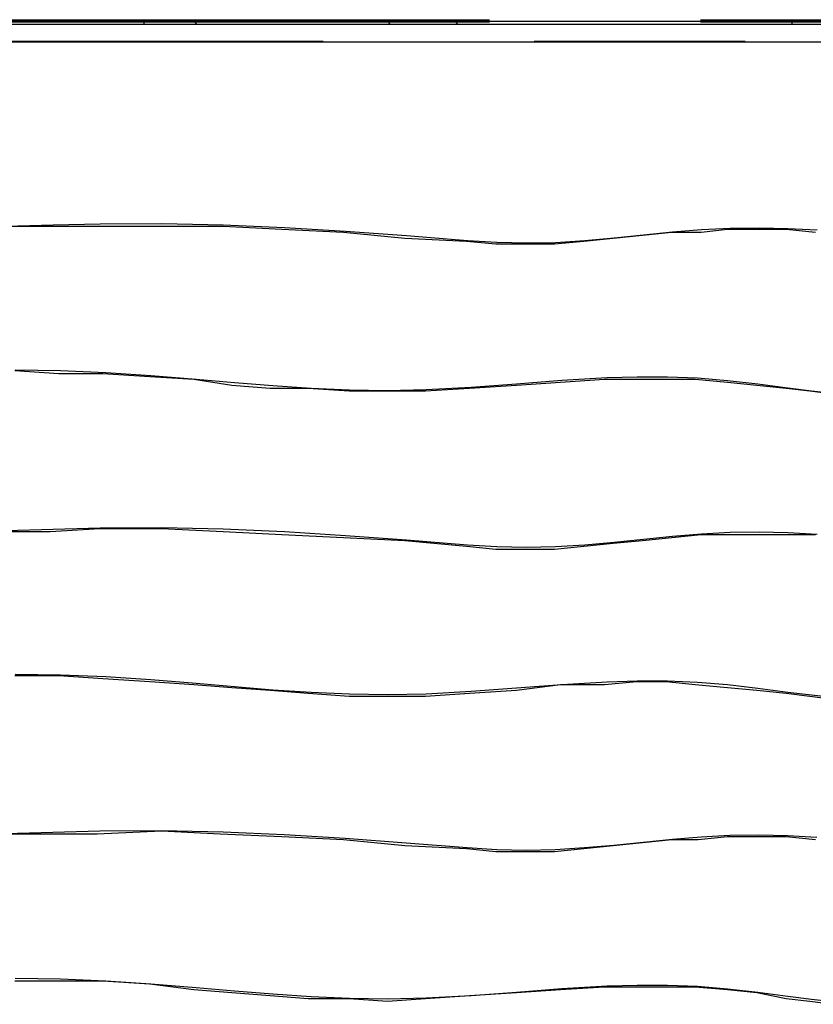
# Model space of a CAD drawing. Units: inches. Extents: x 54 to 150, y 73 to 200.
# Drawn here: x 73 to 78, y 112 to 118 of the extents above; entities that cross this region are included whole.
import ezdxf

# ---------------------------------------------------------------- set-up
doc = ezdxf.new("R2010")
doc.units = ezdxf.units.IN
doc.header["$MEASUREMENT"] = 0
for name, pattern in [('AI-Linetype-2646', [12.7, 6.35, -1.27, 1.27, -1.27, 1.27, -1.27]), ('AI-Linetype-3506', [12.7, 6.35, -1.27, 1.27, -1.27, 1.27, -1.27]), ('AI-Linetype-3626', [12.7, 6.35, -1.27, 1.27, -1.27, 1.27, -1.27]), ('AI-Linetype-3635', [12.7, 6.35, -1.27, 1.27, -1.27, 1.27, -1.27]), ('AI-Linetype-3638', [12.7, 6.35, -1.27, 1.27, -1.27, 1.27, -1.27]), ('AI-Linetype-3644', [12.7, 6.35, -1.27, 1.27, -1.27, 1.27, -1.27]), ('AI-Linetype-3653', [12.7, 6.35, -1.27, 1.27, -1.27, 1.27, -1.27]), ('AI-Linetype-3660', [12.7, 6.35, -1.27, 1.27, -1.27, 1.27, -1.27]), ('AI-Linetype-3664', [12.7, 6.35, -1.27, 1.27, -1.27, 1.27, -1.27]), ('AI-Linetype-3669', [12.7, 6.35, -1.27, 1.27, -1.27, 1.27, -1.27]), ('AI-Linetype-3723', [12.7, 6.35, -1.27, 1.27, -1.27, 1.27, -1.27]), ('AI-Linetype-468', [12.7, 6.35, -1.27, 1.27, -1.27, 1.27, -1.27]), ('AI-Linetype-5684', [12.7, 6.35, -1.27, 1.27, -1.27, 1.27, -1.27]), ('AI-Linetype-588', [12.7, 6.35, -1.27, 1.27, -1.27, 1.27, -1.27]), ('AI-Linetype-597', [12.7, 6.35, -1.27, 1.27, -1.27, 1.27, -1.27]), ('AI-Linetype-600', [12.7, 6.35, -1.27, 1.27, -1.27, 1.27, -1.27]), ('AI-Linetype-606', [12.7, 6.35, -1.27, 1.27, -1.27, 1.27, -1.27]), ('AI-Linetype-615', [12.7, 6.35, -1.27, 1.27, -1.27, 1.27, -1.27]), ('AI-Linetype-622', [12.7, 6.35, -1.27, 1.27, -1.27, 1.27, -1.27]), ('AI-Linetype-626', [12.7, 6.35, -1.27, 1.27, -1.27, 1.27, -1.27]), ('AI-Linetype-631', [12.7, 6.35, -1.27, 1.27, -1.27, 1.27, -1.27]), ('AI-Linetype-685', [12.7, 6.35, -1.27, 1.27, -1.27, 1.27, -1.27])]:
    doc.linetypes.add(name, pattern=pattern)
doc.layers.add('Ebene 1', color=7, linetype='Continuous')

msp = doc.modelspace()

# ---------------------------------------------------------------- linework, layer by layer
at = {"layer": 'Ebene 1', "color": 7, "linetype": 'AI-Linetype-588', "lineweight": 25, "true_color": 0xffffff}
msp.add_lwpolyline([(69.6109, 117.5842), (87.6339, 117.5842)], dxfattribs=at)
at = {"layer": 'Ebene 1', "color": 7, "linetype": 'AI-Linetype-3626', "lineweight": 25, "true_color": 0xffffff}
msp.add_lwpolyline([(69.6109, 117.5842), (87.6339, 117.5842)], dxfattribs=at)
at = {"layer": 'Ebene 1', "color": 7, "linetype": 'AI-Linetype-2646', "lineweight": 25, "true_color": 0xffffff}
msp.add_lwpolyline([(75.7618, 117.5842), (75.7795, 117.5704)], dxfattribs=at)
at = {"layer": 'Ebene 1', "color": 7, "linetype": 'AI-Linetype-5684', "lineweight": 25, "true_color": 0xffffff}
msp.add_lwpolyline([(75.7618, 117.5842), (75.7795, 117.5704)], dxfattribs=at)
at = {"layer": 'Ebene 1', "color": 7, "linetype": 'AI-Linetype-468', "lineweight": 25, "true_color": 0xffffff}
msp.add_lwpolyline([(77.7913, 117.5704), (77.7913, 117.5842)], dxfattribs=at)
at = {"layer": 'Ebene 1', "color": 7, "linetype": 'AI-Linetype-3506', "lineweight": 25, "true_color": 0xffffff}
msp.add_lwpolyline([(77.7913, 117.5704), (77.7913, 117.5842)], dxfattribs=at)
at = {"layer": 'Ebene 1', "color": 7, "lineweight": 25, "true_color": 0xffffff}
for points in [[(69.6057, 117.5746), (87.6205, 117.5746)], [(69.6057, 117.557), (87.6205, 117.557)], [(69.6057, 117.557), (87.6205, 117.557)], [(73.8797, 117.5746), (73.8797, 117.557)], [(74.1977, 117.557), (74.1801, 117.5746), (74.1624, 117.5746)], [(75.3458, 117.5746), (75.3634, 117.557)], [(75.752, 117.5746), (75.7695, 117.557)], [(77.783, 117.557), (77.783, 117.5746)], [(68.5991, 117.4512), (88.6271, 117.4512)], [(68.5991, 117.4512), (88.6271, 117.4512)], [(77.9243, 116.303), (77.7477, 116.3209), (77.5711, 116.3209), (77.3944, 116.3209), (77.2354, 116.303), (77.0589, 116.303), (76.8823, 116.2854), (76.7056, 116.2678), (76.529, 116.2499), (76.3524, 116.2324), (76.1759, 116.2324), (75.9992, 116.2324), (75.8226, 116.2499), (75.4517, 116.2678), (75.0809, 116.303), (74.7098, 116.3209), (74.3567, 116.3385), (73.9858, 116.3385), (73.6148, 116.3385), (73.3146, 116.3385), (73.0321, 116.3385)], [(77.9243, 116.303), (77.7477, 116.3209), (77.5711, 116.3209), (77.3944, 116.3209), (77.2354, 116.303), (77.0589, 116.303), (76.8823, 116.2854), (76.7056, 116.2678), (76.529, 116.2499), (76.3524, 116.2324), (76.1759, 116.2324), (75.9992, 116.2324), (75.8226, 116.2499), (75.4517, 116.2678), (75.0809, 116.303), (74.7098, 116.3209), (74.3567, 116.3385), (73.9858, 116.3385), (73.6148, 116.3385), (73.3146, 116.3385), (73.0321, 116.3385)], [(73.1027, 115.4731), (73.3676, 115.4555), (73.6325, 115.4555), (73.9152, 115.4376), (74.1801, 115.42), (74.4096, 115.3845), (74.6392, 115.3669), (74.8688, 115.3669), (75.1162, 115.3494), (75.3458, 115.3494), (75.5752, 115.3494), (75.8402, 115.3669), (76.1228, 115.3845), (76.3878, 115.4024), (76.6527, 115.42), (76.847, 115.42), (77.0236, 115.42), (77.2001, 115.42), (77.3944, 115.4024), (77.5711, 115.3845), (77.7477, 115.3669), (77.889, 115.3494), (78.0302, 115.3318)], [(73.1027, 115.4731), (73.3676, 115.4555), (73.6325, 115.4555), (73.9152, 115.4376), (74.1801, 115.42), (74.4096, 115.3845), (74.6392, 115.3669), (74.8688, 115.3669), (75.1162, 115.3494), (75.3458, 115.3494), (75.5752, 115.3494), (75.8402, 115.3669), (76.1228, 115.3845), (76.3878, 115.4024), (76.6527, 115.42), (76.847, 115.42), (77.0236, 115.42), (77.2001, 115.42), (77.3944, 115.4024), (77.5711, 115.3845), (77.7477, 115.3669), (77.889, 115.3494), (78.0302, 115.3318)], [(77.9243, 114.484), (77.7477, 114.484), (77.5711, 114.484), (77.3944, 114.484), (77.2354, 114.484), (77.0589, 114.4664), (76.8823, 114.4485), (76.7056, 114.4309), (76.529, 114.4133), (76.3524, 114.3958), (76.1759, 114.3958), (75.9992, 114.3958), (75.8226, 114.4133), (75.4517, 114.4485), (75.0809, 114.4664), (74.7098, 114.484), (74.3567, 114.5015), (73.9858, 114.5191), (73.6148, 114.5191), (73.3146, 114.5015), (73.0321, 114.5015)], [(77.9243, 114.484), (77.7477, 114.484), (77.5711, 114.484), (77.3944, 114.484), (77.2354, 114.484), (77.0589, 114.4664), (76.8823, 114.4485), (76.7056, 114.4309), (76.529, 114.4133), (76.3524, 114.3958), (76.1759, 114.3958), (75.9992, 114.3958), (75.8226, 114.4133), (75.4517, 114.4485), (75.0809, 114.4664), (74.7098, 114.484), (74.3567, 114.5015), (73.9858, 114.5191), (73.6148, 114.5191), (73.3146, 114.5015), (73.0321, 114.5015)], [(73.1027, 113.6361), (73.3676, 113.6361), (73.6325, 113.6186), (73.9152, 113.601), (74.1801, 113.5831), (74.4096, 113.5655), (74.6392, 113.5479), (74.8688, 113.5304), (75.1162, 113.5125), (75.3458, 113.5125), (75.5752, 113.5125), (75.8402, 113.5304), (76.1228, 113.5479), (76.3878, 113.5831), (76.6527, 113.5831), (76.847, 113.601), (77.0236, 113.601), (77.2001, 113.5831), (77.3944, 113.5655), (77.5711, 113.5479), (77.7477, 113.5304), (77.889, 113.5125), (78.0302, 113.4949)], [(73.1027, 113.6361), (73.3676, 113.6361), (73.6325, 113.6186), (73.9152, 113.601), (74.1801, 113.5831), (74.4096, 113.5655), (74.6392, 113.5479), (74.8688, 113.5304), (75.1162, 113.5125), (75.3458, 113.5125), (75.5752, 113.5125), (75.8402, 113.5304), (76.1228, 113.5479), (76.3878, 113.5831), (76.6527, 113.5831), (76.847, 113.601), (77.0236, 113.601), (77.2001, 113.5831), (77.3944, 113.5655), (77.5711, 113.5479), (77.7477, 113.5304), (77.889, 113.5125), (78.0302, 113.4949)], [(77.9243, 112.647), (77.7477, 112.665), (77.5711, 112.665), (77.3944, 112.665), (77.2179, 112.647), (77.0589, 112.647), (76.8823, 112.6295), (76.7056, 112.6119), (76.529, 112.5943), (76.3524, 112.5764), (76.1759, 112.5764), (75.9992, 112.5764), (75.8226, 112.5943), (75.4517, 112.6119), (75.0809, 112.647), (74.7098, 112.665), (74.339, 112.6825), (73.9858, 112.7001), (73.5972, 112.6825), (73.3146, 112.6825), (73.0321, 112.6825)], [(73.1027, 111.7995), (73.3676, 111.7995), (73.6325, 111.7995), (73.9152, 111.7816), (74.1801, 111.7465), (74.4096, 111.7286), (74.6392, 111.711), (74.8688, 111.6934), (75.1162, 111.6934), (75.3458, 111.6759), (75.5752, 111.6934), (75.8402, 111.711), (76.1228, 111.7286), (76.3878, 111.7465), (76.6527, 111.7641), (76.847, 111.7641), (77.0236, 111.7641), (77.2001, 111.7641), (77.3944, 111.7465), (77.5711, 111.7286), (77.7477, 111.6934), (77.889, 111.6759), (78.0302, 111.658)], [(73.1027, 111.7995), (73.3676, 111.7995), (73.6325, 111.7995), (73.9152, 111.7816), (74.1801, 111.7465), (74.4096, 111.7286), (74.6392, 111.711), (74.8688, 111.6934), (75.1162, 111.6934), (75.3458, 111.6759), (75.5752, 111.6934), (75.8402, 111.711), (76.1228, 111.7286), (76.3878, 111.7465), (76.6527, 111.7641), (76.847, 111.7641), (77.0236, 111.7641), (77.2001, 111.7641), (77.3944, 111.7465), (77.5711, 111.7286), (77.7477, 111.6934), (77.889, 111.6759), (78.0302, 111.658)]]:
    msp.add_lwpolyline(points, dxfattribs=at)
at = {"layer": 'Ebene 1', "color": 7, "linetype": 'AI-Linetype-597', "lineweight": 25, "true_color": 0xffffff}
msp.add_lwpolyline([(69.6109, 117.5704), (87.6339, 117.5704)], dxfattribs=at)
at = {"layer": 'Ebene 1', "color": 7, "linetype": 'AI-Linetype-3635', "lineweight": 25, "true_color": 0xffffff}
msp.add_lwpolyline([(69.6109, 117.5704), (87.6339, 117.5704)], dxfattribs=at)
at = {"layer": 'Ebene 1', "color": 7, "linetype": 'AI-Linetype-600', "lineweight": 25, "true_color": 0xffffff}
msp.add_lwpolyline([(68.6096, 117.4554), (88.6352, 117.4554)], dxfattribs=at)
at = {"layer": 'Ebene 1', "color": 7, "linetype": 'AI-Linetype-3638', "lineweight": 25, "true_color": 0xffffff}
msp.add_lwpolyline([(68.6096, 117.4554), (88.6352, 117.4554)], dxfattribs=at)
at = {"layer": 'Ebene 1', "color": 7, "linetype": 'AI-Linetype-606', "lineweight": 25, "true_color": 0xffffff}
msp.add_lwpolyline([(77.9341, 116.3164), (77.7575, 116.3264), (77.5839, 116.3299), (77.4101, 116.3274), (77.2368, 116.3188), (77.0637, 116.3047), (76.8873, 116.2871), (76.7113, 116.2692), (76.535, 116.253), (76.3586, 116.242), (76.1823, 116.2382), (76.0055, 116.2427), (75.8286, 116.253), (75.4605, 116.2823), (75.0931, 116.3092), (74.7255, 116.3319), (74.3576, 116.3481), (73.9877, 116.3557), (73.616, 116.354), (73.332, 116.3471), (73.0491, 116.3385)], dxfattribs=at)
at = {"layer": 'Ebene 1', "color": 7, "linetype": 'AI-Linetype-3644', "lineweight": 25, "true_color": 0xffffff}
msp.add_lwpolyline([(77.9341, 116.3164), (77.7575, 116.3264), (77.5839, 116.3299), (77.4101, 116.3274), (77.2368, 116.3188), (77.0637, 116.3047), (76.8873, 116.2871), (76.7113, 116.2692), (76.535, 116.253), (76.3586, 116.242), (76.1823, 116.2382), (76.0055, 116.2427), (75.8286, 116.253), (75.4605, 116.2823), (75.0931, 116.3092), (74.7255, 116.3319), (74.3576, 116.3481), (73.9877, 116.3557), (73.616, 116.354), (73.332, 116.3471), (73.0491, 116.3385)], dxfattribs=at)
at = {"layer": 'Ebene 1', "color": 7, "linetype": 'AI-Linetype-631', "lineweight": 25, "true_color": 0xffffff}
msp.add_lwpolyline([(73.1039, 115.4762), (73.3767, 115.4724), (73.6493, 115.4613), (73.9216, 115.4434), (74.1936, 115.421), (74.4244, 115.4014), (74.6552, 115.3824), (74.8859, 115.3669), (75.1165, 115.3566), (75.3477, 115.3528), (75.5785, 115.3576), (75.8508, 115.3728), (76.1233, 115.3931), (76.3959, 115.4141), (76.6684, 115.43), (76.8501, 115.4355), (77.0316, 115.4355), (77.2132, 115.4279), (77.3946, 115.4128), (77.576, 115.3918), (77.7572, 115.3683), (77.8993, 115.3504), (78.0416, 115.3349)], dxfattribs=at)
at = {"layer": 'Ebene 1', "color": 7, "linetype": 'AI-Linetype-3669', "lineweight": 25, "true_color": 0xffffff}
msp.add_lwpolyline([(73.1039, 115.4762), (73.3767, 115.4724), (73.6493, 115.4613), (73.9216, 115.4434), (74.1936, 115.421), (74.4244, 115.4014), (74.6552, 115.3824), (74.8859, 115.3669), (75.1165, 115.3566), (75.3477, 115.3528), (75.5785, 115.3576), (75.8508, 115.3728), (76.1233, 115.3931), (76.3959, 115.4141), (76.6684, 115.43), (76.8501, 115.4355), (77.0316, 115.4355), (77.2132, 115.4279), (77.3946, 115.4128), (77.576, 115.3918), (77.7572, 115.3683), (77.8993, 115.3504), (78.0416, 115.3349)], dxfattribs=at)
at = {"layer": 'Ebene 1', "color": 7, "linetype": 'AI-Linetype-622', "lineweight": 25, "true_color": 0xffffff}
msp.add_lwpolyline([(77.9341, 114.4857), (77.7575, 114.4957), (77.5839, 114.4991), (77.4101, 114.4967), (77.2368, 114.4881), (77.0637, 114.474), (76.8873, 114.4564), (76.7113, 114.4385), (76.535, 114.4223), (76.3586, 114.4113), (76.1823, 114.4075), (76.0055, 114.412), (75.8286, 114.4223), (75.4605, 114.4516), (75.0931, 114.4785), (74.7255, 114.5012), (74.3576, 114.5174), (73.9877, 114.525), (73.616, 114.5232), (73.332, 114.5164), (73.0491, 114.5077)], dxfattribs=at)
at = {"layer": 'Ebene 1', "color": 7, "linetype": 'AI-Linetype-3660', "lineweight": 25, "true_color": 0xffffff}
msp.add_lwpolyline([(77.9341, 114.4857), (77.7575, 114.4957), (77.5839, 114.4991), (77.4101, 114.4967), (77.2368, 114.4881), (77.0637, 114.474), (76.8873, 114.4564), (76.7113, 114.4385), (76.535, 114.4223), (76.3586, 114.4113), (76.1823, 114.4075), (76.0055, 114.412), (75.8286, 114.4223), (75.4605, 114.4516), (75.0931, 114.4785), (74.7255, 114.5012), (74.3576, 114.5174), (73.9877, 114.525), (73.616, 114.5232), (73.332, 114.5164), (73.0491, 114.5077)], dxfattribs=at)
at = {"layer": 'Ebene 1', "color": 7, "linetype": 'AI-Linetype-626', "lineweight": 25, "true_color": 0xffffff}
msp.add_lwpolyline([(73.1039, 113.6454), (73.3767, 113.6416), (73.6493, 113.6306), (73.9216, 113.6127), (74.1936, 113.5903), (74.4244, 113.5707), (74.6552, 113.5517), (74.8859, 113.5362), (75.1165, 113.5259), (75.3477, 113.5221), (75.5785, 113.5269), (75.8508, 113.5421), (76.1233, 113.5624), (76.3959, 113.5834), (76.6684, 113.5993), (76.8501, 113.6048), (77.0316, 113.6048), (77.2132, 113.5972), (77.3946, 113.582), (77.576, 113.561), (77.7572, 113.5376), (77.8993, 113.5197), (78.0416, 113.5042)], dxfattribs=at)
at = {"layer": 'Ebene 1', "color": 7, "linetype": 'AI-Linetype-3664', "lineweight": 25, "true_color": 0xffffff}
msp.add_lwpolyline([(73.1039, 113.6454), (73.3767, 113.6416), (73.6493, 113.6306), (73.9216, 113.6127), (74.1936, 113.5903), (74.4244, 113.5707), (74.6552, 113.5517), (74.8859, 113.5362), (75.1165, 113.5259), (75.3477, 113.5221), (75.5785, 113.5269), (75.8508, 113.5421), (76.1233, 113.5624), (76.3959, 113.5834), (76.6684, 113.5993), (76.8501, 113.6048), (77.0316, 113.6048), (77.2132, 113.5972), (77.3946, 113.582), (77.576, 113.561), (77.7572, 113.5376), (77.8993, 113.5197), (78.0416, 113.5042)], dxfattribs=at)
at = {"layer": 'Ebene 1', "color": 7, "linetype": 'AI-Linetype-615', "lineweight": 25, "true_color": 0xffffff}
msp.add_lwpolyline([(77.9324, 112.6619), (77.7558, 112.6718), (77.5822, 112.6753), (77.4084, 112.6732), (77.2351, 112.6643), (77.062, 112.6501), (76.8856, 112.6326), (76.7095, 112.6147), (76.5333, 112.5988), (76.3569, 112.5874), (76.1805, 112.584), (76.0038, 112.5881), (75.8269, 112.5988), (75.4588, 112.6278), (75.0914, 112.655), (74.7238, 112.6774), (74.3557, 112.6936), (73.9862, 112.7015), (73.6143, 112.6994), (73.3302, 112.6925), (73.0474, 112.6839)], dxfattribs=at)
at = {"layer": 'Ebene 1', "color": 7, "linetype": 'AI-Linetype-3653', "lineweight": 25, "true_color": 0xffffff}
msp.add_lwpolyline([(77.9324, 112.6619), (77.7558, 112.6718), (77.5822, 112.6753), (77.4084, 112.6732), (77.2351, 112.6643), (77.062, 112.6501), (76.8856, 112.6326), (76.7095, 112.6147), (76.5333, 112.5988), (76.3569, 112.5874), (76.1805, 112.584), (76.0038, 112.5881), (75.8269, 112.5988), (75.4588, 112.6278), (75.0914, 112.655), (74.7238, 112.6774), (74.3557, 112.6936), (73.9862, 112.7015), (73.6143, 112.6994), (73.3302, 112.6925), (73.0474, 112.6839)], dxfattribs=at)
at = {"layer": 'Ebene 1', "color": 7, "linetype": 'AI-Linetype-685', "lineweight": 25, "true_color": 0xffffff}
msp.add_lwpolyline([(73.1039, 111.8147), (73.3767, 111.8109), (73.6493, 111.7999), (73.9216, 111.782), (74.1936, 111.7596), (74.4244, 111.7399), (74.6552, 111.721), (74.8859, 111.7055), (75.1165, 111.6952), (75.3477, 111.6914), (75.5785, 111.6962), (75.8508, 111.7114), (76.1233, 111.7317), (76.3959, 111.7527), (76.6684, 111.7685), (76.8501, 111.7741), (77.0316, 111.7741), (77.2132, 111.7665), (77.3946, 111.7513), (77.576, 111.7303), (77.7572, 111.7069), (77.8993, 111.689), (78.0416, 111.6735)], dxfattribs=at)
at = {"layer": 'Ebene 1', "color": 7, "linetype": 'AI-Linetype-3723', "lineweight": 25, "true_color": 0xffffff}
msp.add_lwpolyline([(73.1039, 111.8147), (73.3767, 111.8109), (73.6493, 111.7999), (73.9216, 111.782), (74.1936, 111.7596), (74.4244, 111.7399), (74.6552, 111.721), (74.8859, 111.7055), (75.1165, 111.6952), (75.3477, 111.6914), (75.5785, 111.6962), (75.8508, 111.7114), (76.1233, 111.7317), (76.3959, 111.7527), (76.6684, 111.7685), (76.8501, 111.7741), (77.0316, 111.7741), (77.2132, 111.7665), (77.3946, 111.7513), (77.576, 111.7303), (77.7572, 111.7069), (77.8993, 111.689), (78.0416, 111.6735)], dxfattribs=at)

doc.saveas('drawing.dxf')
